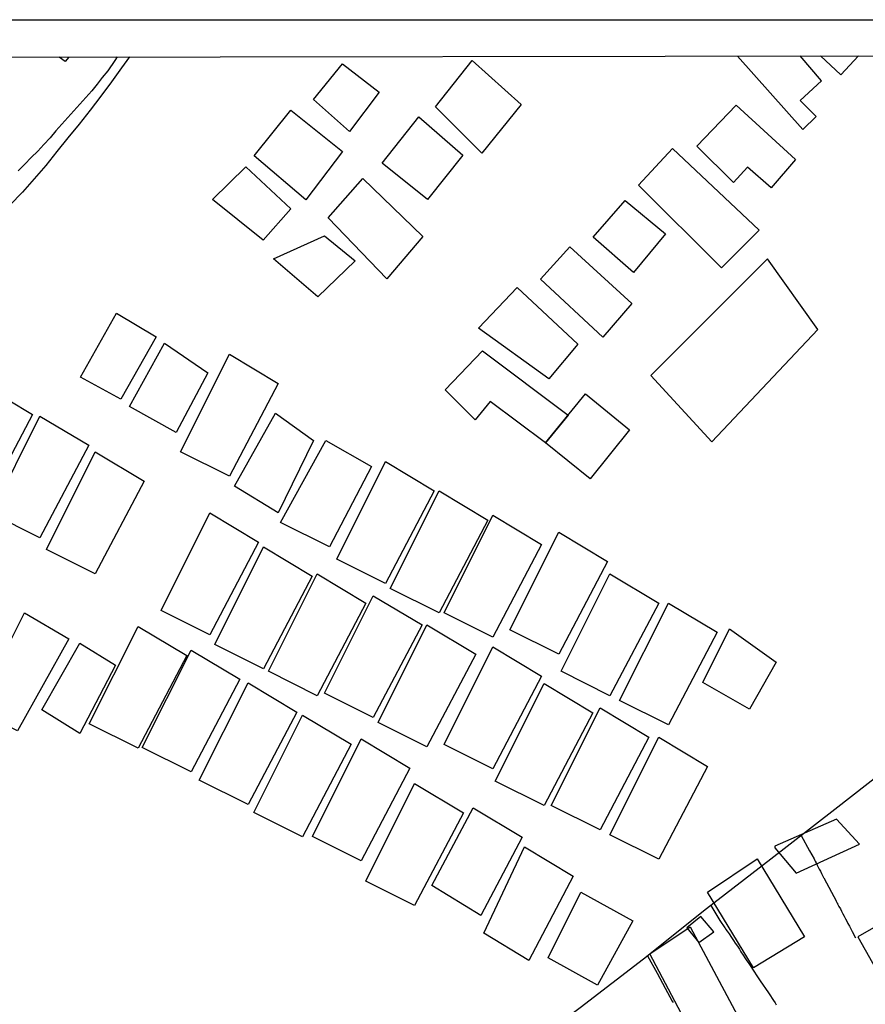
# Model space of a CAD drawing. Units: millimetres. Extents: x 183131 to 185547, y 1665968 to 1668745.
# Drawn here: x 183451 to 183546, y 1668634 to 1668745 of the extents above; entities that cross this region are included whole.
import ezdxf

# ---------------------------------------------------------------- set-up
doc = ezdxf.new("R2010")
doc.units = ezdxf.units.MM
for name, color, linetype in [('EDIFICACAO_REFERENCIAL', 30, 'Continuous'), ('IMAGEM', 7, 'Continuous'), ('V-EDIFICACAO', 71, 'Continuous'), ('V-LOTE', 1, 'Continuous'), ('V-REFERENCIA', 191, 'Continuous'), ('X-LIMITE_5000', 7, 'Continuous')]:
    doc.layers.add(name, color=color, linetype=linetype)
picture_1 = doc.add_image_def('image1.jpg', size_in_pixel=(4026, 4627))

msp = doc.modelspace()

# ---------------------------------------------------------------- linework, layer by layer
at = {"layer": 'EDIFICACAO_REFERENCIAL'}
for points in [[(183456.06, 1668740.3), (183455.65, 1668739.79), (183455, 1668740.3)], [(183531.28, 1668740.42), (183538.64, 1668732.16), (183540.15, 1668733.6), (183538.35, 1668735.41), (183540.73, 1668737.64), (183538.35, 1668740.43)], [(183544.9, 1668740.44), (183542.92, 1668738.3), (183540.63, 1668740.43)]]:
    msp.add_lwpolyline(points, dxfattribs=at)
for points in [[(183501.46, 1668739.91), (183506.95, 1668734.97), (183502.55, 1668729.48), (183497.34, 1668734.7), (183501.46, 1668739.91)], [(183486.87, 1668739.54), (183490.99, 1668736.35), (183487.65, 1668731.92), (183483.58, 1668735.52), (183486.87, 1668739.54)], [(183481.04, 1668734.33), (183486.87, 1668729.67), (183482.75, 1668724.23), (183476.91, 1668729.2), (183481.04, 1668734.33)], [(183526.74, 1668730.29), (183531.14, 1668734.9), (183537.84, 1668728.77), (183535.1, 1668725.6), (183532.43, 1668727.91), (183530.85, 1668726.18), (183526.74, 1668730.29)], [(183495.43, 1668733.57), (183500.4, 1668729.28), (183496.44, 1668724.3), (183491.31, 1668728.36), (183495.43, 1668733.57)], [(183524, 1668730), (183533.73, 1668720.84), (183529.48, 1668716.59), (183520.17, 1668725.89), (183524, 1668730)], [(183475.98, 1668727.96), (183481.04, 1668723.22), (183477.93, 1668719.72), (183472.25, 1668724.3), (183475.98, 1668727.96)], [(183489.13, 1668726.64), (183495.89, 1668720.11), (183491.85, 1668715.37), (183485.24, 1668722.21), (183489.13, 1668726.64)], [(183518.66, 1668724.16), (183523.2, 1668720.41), (183519.6, 1668716.09), (183515.05, 1668720.05), (183518.66, 1668724.16)], [(183484.85, 1668720.18), (183488.27, 1668717.39), (183484.07, 1668713.34), (183479.09, 1668717.62), (183484.85, 1668720.18)], [(183512.42, 1668718.97), (183519.42, 1668712.6), (183516.15, 1668708.79), (183509.15, 1668715.32), (183512.42, 1668718.97)], [(183521.55, 1668704.5), (183528.42, 1668697.02), (183540.32, 1668709.68), (183534.68, 1668717.62), (183521.55, 1668704.5)], [(183506.51, 1668714.39), (183513.35, 1668708.01), (183510.09, 1668704.13), (183502.15, 1668709.8), (183506.51, 1668714.39)], [(183461.43, 1668711.51), (183465.88, 1668708.84), (183461.91, 1668701.81), (183457.38, 1668704.31), (183461.43, 1668711.51)], [(183466.85, 1668708.12), (183471.71, 1668704.8), (183468.14, 1668698.09), (183462.88, 1668701), (183466.85, 1668708.12)], [(183474.13, 1668706.87), (183479.62, 1668703.58), (183474.13, 1668693.16), (183468.64, 1668695.9), (183474.13, 1668706.87)], [(183498.4, 1668702.86), (183502.62, 1668707.27), (183512.25, 1668700.02), (183509.7, 1668696.9), (183503.46, 1668701.55), (183501.77, 1668699.49), (183498.4, 1668702.86)], [(183446.49, 1668703.39), (183451.97, 1668700.1), (183446.49, 1668689.68), (183441, 1668692.42), (183446.49, 1668703.39)], [(183514.21, 1668702.41), (183519.13, 1668698.37), (183514.74, 1668692.88), (183509.7, 1668696.9), (183514.21, 1668702.41)], [(183479.33, 1668700.25), (183483.61, 1668697.16), (183479.62, 1668689.05), (183474.7, 1668692.03), (183479.33, 1668700.25)], [(183452.83, 1668699.93), (183458.32, 1668696.64), (183452.83, 1668686.22), (183447.35, 1668688.96), (183452.83, 1668699.93)], [(183484.98, 1668697.16), (183490.12, 1668694.25), (183485.38, 1668685.21), (183479.89, 1668687.95), (183484.98, 1668697.16)], [(183459.04, 1668695.9), (183464.53, 1668692.61), (183459.04, 1668682.19), (183453.55, 1668684.93), (183459.04, 1668695.9)], [(183491.69, 1668694.8), (183497.18, 1668691.51), (183491.69, 1668681.09), (183486.21, 1668683.83), (183491.69, 1668694.8)], [(183497.73, 1668691.51), (183503.22, 1668688.22), (183497.73, 1668677.8), (183492.24, 1668680.54), (183497.73, 1668691.51)], [(183471.94, 1668689.05), (183477.42, 1668685.75), (183471.94, 1668675.33), (183466.45, 1668678.07), (183471.94, 1668689.05)], [(183503.77, 1668688.77), (183509.26, 1668685.48), (183503.77, 1668675.06), (183498.28, 1668677.8), (183503.77, 1668688.77)], [(183511.18, 1668686.85), (183516.66, 1668683.56), (183511.18, 1668673.14), (183505.69, 1668675.88), (183511.18, 1668686.85)], [(183477.97, 1668685.21), (183483.46, 1668681.91), (183477.97, 1668671.49), (183472.49, 1668674.23), (183477.97, 1668685.21)], [(183484.01, 1668682.19), (183489.5, 1668678.9), (183484.01, 1668668.47), (183478.52, 1668671.22), (183484.01, 1668682.19)], [(183516.94, 1668682.19), (183522.43, 1668678.9), (183516.94, 1668668.47), (183511.45, 1668671.22), (183516.94, 1668682.19)], [(183490.32, 1668679.72), (183495.81, 1668676.43), (183490.32, 1668666.01), (183484.83, 1668668.75), (183490.32, 1668679.72)], [(183523.52, 1668678.9), (183529.01, 1668675.61), (183523.52, 1668665.18), (183518.04, 1668667.93), (183523.52, 1668678.9)], [(183451.08, 1668677.8), (183456.09, 1668674.87), (183450.29, 1668664.51), (183445.59, 1668666.83), (183451.08, 1668677.8)], [(183463.87, 1668676.27), (183469.36, 1668672.98), (183463.87, 1668662.56), (183458.38, 1668665.3), (183463.87, 1668676.27)], [(183496.36, 1668676.43), (183501.85, 1668673.14), (183496.36, 1668662.71), (183490.87, 1668665.46), (183496.36, 1668676.43)], [(183530.39, 1668675.99), (183535.66, 1668672.23), (183532.65, 1668666.96), (183527.38, 1668669.97), (183530.39, 1668675.99)], [(183457.32, 1668674.39), (183461.31, 1668671.92), (183457.32, 1668664.23), (183453.05, 1668666.89), (183457.32, 1668674.39)], [(183469.83, 1668673.61), (183475.31, 1668670.32), (183469.83, 1668659.9), (183464.34, 1668662.64), (183469.83, 1668673.61)], [(183503.77, 1668673.96), (183509.26, 1668670.67), (183503.77, 1668660.25), (183498.28, 1668662.99), (183503.77, 1668673.96)], [(183476.23, 1668669.93), (183481.72, 1668666.64), (183476.23, 1668656.22), (183470.74, 1668658.96), (183476.23, 1668669.93)], [(183509.53, 1668669.85), (183515.02, 1668666.55), (183509.53, 1668656.13), (183504.04, 1668658.87), (183509.53, 1668669.85)], [(183515.84, 1668667.1), (183521.33, 1668663.81), (183515.84, 1668653.39), (183510.35, 1668656.13), (183515.84, 1668667.1)], [(183482.36, 1668666.3), (183487.85, 1668663.01), (183482.36, 1668652.59), (183476.88, 1668655.33), (183482.36, 1668666.3)], [(183488.96, 1668663.61), (183494.45, 1668660.32), (183488.96, 1668649.9), (183483.47, 1668652.64), (183488.96, 1668663.61)], [(183522.43, 1668663.81), (183527.92, 1668660.52), (183522.43, 1668650.1), (183516.94, 1668652.84), (183522.43, 1668663.81)], [(183494.97, 1668658.59), (183500.46, 1668655.3), (183494.97, 1668644.88), (183489.48, 1668647.62), (183494.97, 1668658.59)], [(183501.57, 1668655.86), (183507.06, 1668652.57), (183502.44, 1668643.76), (183496.9, 1668647.14), (183501.57, 1668655.86)], [(183535.51, 1668651.35), (183537.89, 1668648.53), (183545.03, 1668651.78), (183542.44, 1668654.59), (183535.51, 1668651.56)], [(183507.33, 1668651.47), (183512.82, 1668648.18), (183507.83, 1668638.68), (183502.75, 1668641.76), (183507.33, 1668651.47)], [(183533.52, 1668650.13), (183538.85, 1668641.34), (183533.09, 1668637.85), (183527.91, 1668646.39), (183533.52, 1668650.13)], [(183513.68, 1668646.37), (183519.53, 1668643.14), (183515.53, 1668635.91), (183509.99, 1668638.99), (183513.68, 1668646.37)], [(183521.43, 1668639.45), (183525.98, 1668642.47), (183538.39, 1668619.24), (183533.78, 1668616.07), (183521.43, 1668639.45)]]:
    msp.add_lwpolyline(points, close=True, dxfattribs=at)
at = {"layer": 'V-EDIFICACAO'}
for points in [[(183527.18, 1668643.64), (183525.59, 1668642.37), (183526.94, 1668640.71), (183528.62, 1668641.93), (183527.18, 1668643.64)], [(183548.84, 1668641.22), (183547.64, 1668642.96), (183544.84, 1668641.35), (183550.11, 1668631.98), (183553, 1668633.52), (183552.8, 1668634.54), (183557.06, 1668636.98), (183553.43, 1668643.51), (183548.84, 1668641.22)]]:
    msp.add_lwpolyline(points, close=True, dxfattribs=at)
at = {"layer": 'V-LOTE'}
for points in [[(183613.13, 1668712.63), (183609.02, 1668709.05), (183598.64, 1668700.66), (183591.61, 1668695.02), (183584.49, 1668689.56), (183577.54, 1668683.92), (183570.42, 1668678.28), (183563.39, 1668672.64), (183556.41, 1668666.93), (183549.42, 1668661.25), (183542.24, 1668655.68), (183535.03, 1668650.09), (183527.82, 1668644.5), (183520.74, 1668638.86), (183513.58, 1668633.35), (183506.33, 1668627.89), (183499.34, 1668622.3), (183494.59, 1668618.52)], [(183538.46, 1668652.75), (183539.4, 1668651.04), (183539.91, 1668650.12), (183539.97, 1668650), (183540.05, 1668649.87), (183540.14, 1668649.66), (183540.26, 1668649.4), (183540.37, 1668649.19), (183540.5, 1668648.98), (183540.63, 1668648.74), (183540.76, 1668648.46), (183540.86, 1668648.27), (183540.97, 1668648.04), (183541.01, 1668647.98), (183541.87, 1668646.37), (183542.38, 1668645.41), (183542.38, 1668645.38), (183542.4, 1668645.36), (183542.42, 1668645.3), (183542.47, 1668645.23), (183542.49, 1668645.17), (183542.53, 1668645.15), (183542.55, 1668645.08), (183542.68, 1668644.78), (183542.87, 1668644.49), (183543, 1668644.23), (183543.15, 1668643.93), (183543.28, 1668643.67), (183543.45, 1668643.37), (183543.58, 1668643.12), (183543.71, 1668642.86), (183543.9, 1668642.56), (183544.05, 1668642.26), (183544.2, 1668641.96), (183544.57, 1668641.24)], [(183528.28, 1668644.86), (183529.31, 1668643.19), (183529.87, 1668642.35), (183529.92, 1668642.35), (183529.94, 1668642.28), (183530, 1668642.19), (183530.13, 1668642), (183530.36, 1668641.68), (183530.64, 1668641.28), (183530.86, 1668640.94), (183531.05, 1668640.64), (183531.28, 1668640.29), (183531.52, 1668639.95), (183531.69, 1668639.65), (183531.93, 1668639.31), (183532.12, 1668639.01), (183532.33, 1668638.67), (183532.57, 1668638.37), (183532.8, 1668638.03), (183532.97, 1668637.73), (183533.21, 1668637.39), (183533.4, 1668637.09), (183533.61, 1668636.74), (183533.85, 1668636.4), (183534.78, 1668635.05), (183535.43, 1668634.08), (183535.45, 1668634.03), (183535.52, 1668633.94), (183535.65, 1668633.71)], [(183521.17, 1668639.2), (183522.26, 1668637.25), (183523.15, 1668635.59), (183523.96, 1668634.11), (183524.05, 1668633.97), (183524.06, 1668633.97)]]:
    msp.add_lwpolyline(points, dxfattribs=at)
at = {"layer": 'V-REFERENCIA'}
for points in [[(183462.9, 1668740.34), (183462, 1668739.1), (183460.86, 1668737.5), (183459.66, 1668735.91), (183458.46, 1668734.32), (183457.22, 1668732.77), (183455.97, 1668731.22), (183454.73, 1668729.67), (183453.49, 1668728.12), (183452.19, 1668726.61), (183450.85, 1668725.11), (183449.45, 1668723.66)], [(183461.51, 1668740.31), (183461.26, 1668739.91), (183460.45, 1668738.75), (183459.84, 1668738.01), (183459.26, 1668737.25), (183458.65, 1668736.49), (183457.98, 1668735.75), (183457.31, 1668735.01), (183456.64, 1668734.27), (183455.97, 1668733.51), (183455.3, 1668732.75), (183454.63, 1668731.99), (183453.96, 1668731.23), (183453.28, 1668730.47), (183452.57, 1668729.73), (183451.84, 1668728.99), (183451.11, 1668728.25), (183450.38, 1668727.51)]]:
    msp.add_lwpolyline(points, dxfattribs=at)
at = {"layer": 'X-LIMITE_5000'}
msp.add_lwpolyline([(183131.12, 1668739.81), (183613.09, 1668740.54), (184095.06, 1668741.25), (184577.02, 1668741.93), (185058.99, 1668742.6), (185540.96, 1668743.24), (185541.69, 1668188.96), (185542.42, 1667634.67), (185543.15, 1667080.39), (185543.87, 1666526.1), (185544.6, 1665971.82), (185062.76, 1665971.17), (184580.91, 1665970.51), (184099.06, 1665969.82), (183617.21, 1665969.12), (183135.36, 1665968.39), (183134.52, 1666522.67), (183133.67, 1667076.96), (183132.82, 1667631.24), (183131.97, 1668185.53), (183131.12, 1668739.81)], dxfattribs=at)

# ---------------------------------------------------------------- referenced raster images: frames only (the image files are external)
at = {"layer": 'IMAGEM'}
image = msp.add_image(picture_1, insert=(183130.63, 1665967.7), size_in_units=(2416.13, 2776.8), dxfattribs=at)
image.dxf.flags = 7

doc.saveas('drawing.dxf')
